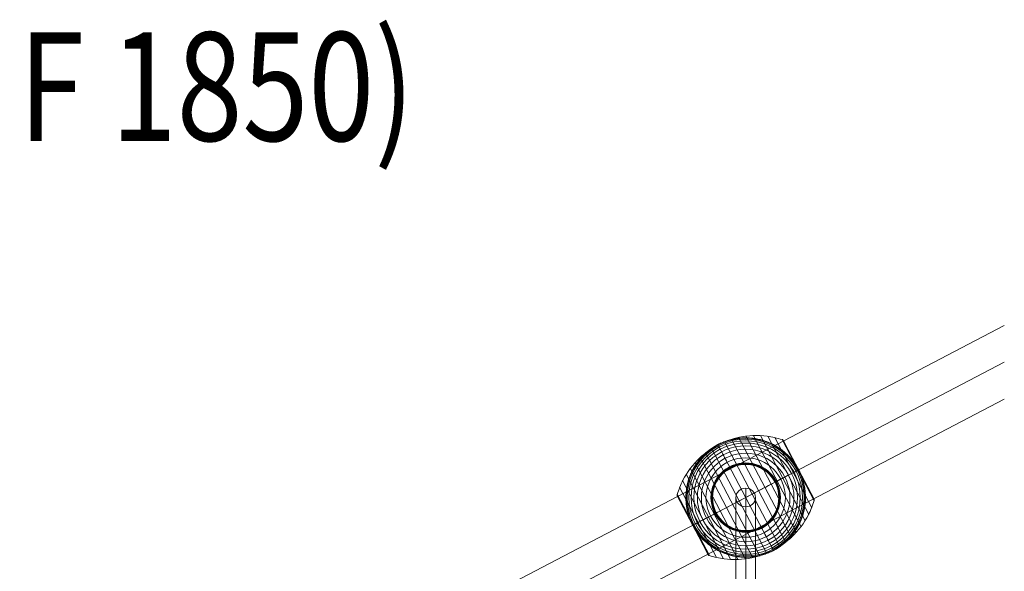
# Model space of a CAD drawing. Units: millimetres. Extents: x -5755 to 7245, y -575 to 9825.
# Drawn here: x 3350 to 4256, y 5208 to 5716 of the extents above; entities that cross this region are included whole.
import ezdxf
from ezdxf.enums import TextEntityAlignment as Align

# ---------------------------------------------------------------- set-up
doc = ezdxf.new("R2010")
doc.units = ezdxf.units.MM
doc.header["$MEASUREMENT"] = 0
for name, color, linetype, lineweight in [('Level 61', 7, 'Continuous', 0), ('Level 8', 18, 'Continuous', 0), ('ropes2 - Level 25', 7, 'Continuous', 0), ('ropes2 - Level 27', 7, 'Continuous', 0), ('ropes2 - Level 41', 7, 'Continuous', 0)]:
    doc.layers.add(name, color=color, linetype=linetype, lineweight=lineweight)
doc.styles.add('Style-Calibri', font='calibri.ttf')

# ---------------------------------------------------------------- blocks, each defined once
blk = doc.blocks.new('From Smart Solid_613')
at = {"layer": 'ropes2 - Level 27', "color": 12, "linetype": 'Continuous', "lineweight": 13}
for p, q in [((0, -339.4), (0, 356.51)), ((-9, -347.96), (-9, 347.96)), ((9, -347.96), (9, 347.96)), ((0, -356.51), (0, 339.4))]:
    blk.add_line(p, q, dxfattribs=at)
for centre in [(0, 347.96), (0, -347.96)]:
    blk.add_ellipse(centre, major_axis=(-9, 0), ratio=0.950509, dxfattribs=at)
blk = doc.blocks.new('From Smart Solid_618')
at = {"layer": 'ropes2 - Level 25', "color": 156, "linetype": 'Continuous', "lineweight": 13}
for p, q in [((-902.5, -438.64), (902.5, 506.36)), ((-902.5, -472.5), (902.5, 472.5)), ((-902.5, -472.5), (902.5, 472.5)), ((-902.5, -506.36), (902.5, 438.64))]:
    blk.add_line(p, q, dxfattribs=at)
blk = doc.blocks.new('From Smart Solid_656')
at = {"layer": 'ropes2 - Level 41', "color": 7, "lineweight": 13}
for p, q in [((42.01, -37.03), (-6.5, 55.63)), ((46.72, -32.23), (0.13, 56.76)), ((51, -27.01), (6.86, 57.3)), ((54.8, -21.43), (13.61, 57.24)), ((58.08, -15.56), (20.3, 56.59)), ((60.82, -9.4), (26.92, 55.34)), ((19.39, -51.58), (-31.34, 45.32)), ((25.51, -48.72), (-25.51, 48.72)), ((31.35, -45.32), (-19.39, 51.58)), ((36.87, -41.41), (-13.03, 53.89)), ((63.01, -3.03), (33.41, 53.51)), ((48.31, 25.29), (33.56, 53.45)), ((48.4, 25.34), (33.71, 53.38)), ((48.48, 25.38), (33.86, 53.3)), ((48.55, 25.42), (33.99, 53.21)), ((48.6, 25.45), (34.12, 53.11)), ((48.65, 25.47), (34.24, 52.99)), ((48.69, 25.49), (34.35, 52.87)), ((48.71, 25.5), (34.45, 52.74)), ((62.91, -1.58), (34.54, 52.6)), ((48.72, 25.51), (34.55, 52.59)), ((48.72, 25.51), (34.55, 52.58)), ((48.72, 25.51), (34.56, 52.57)), ((48.72, 25.51), (34.56, 52.57)), ((62.89, -1.54), (34.56, 52.56)), ((62.88, -1.53), (34.57, 52.55)), ((62.88, -1.52), (34.57, 52.54)), ((62.87, -1.51), (34.58, 52.53)), ((62.87, -1.51), (34.58, 52.53)), ((6.5, -55.62), (-42.01, 37.04)), ((13.03, -53.89), (-36.87, 41.41)), ((-0.13, -56.76), (-46.72, 32.23)), ((-13.61, -57.24), (-54.8, 21.43)), ((-6.86, -57.3), (-51, 27.01)), ((63.05, -2.87), (48.31, 25.29)), ((63.08, -2.71), (48.4, 25.34)), ((63.1, -2.54), (48.48, 25.38)), ((63.1, -2.38), (48.55, 25.42)), ((63.09, -2.21), (48.6, 25.45)), ((63.06, -2.05), (48.65, 25.47)), ((63.02, -1.89), (48.69, 25.49)), ((62.97, -1.73), (48.71, 25.5)), ((62.89, -1.55), (48.72, 25.51)), ((62.89, -1.55), (48.72, 25.51)), ((62.9, -1.56), (48.72, 25.51)), ((62.9, -1.57), (48.72, 25.51)), ((-26.92, -55.34), (-60.82, 9.4)), ((-20.3, -56.59), (-58.08, 15.56)), ((-48.49, -25.39), (-63.1, 2.52)), ((-48.56, -25.42), (-63.1, 2.34)), ((-48.4, -25.34), (-63.08, 2.69)), ((-48.62, -25.45), (-63.08, 2.17)), ((-48.31, -25.29), (-63.05, 2.86)), ((-48.66, -25.48), (-63.05, 2)), ((-33.41, -53.51), (-63.01, 3.03)), ((-48.7, -25.5), (-63, 1.83)), ((-48.72, -25.51), (-62.94, 1.67)), ((-34.58, -52.53), (-62.87, 1.51)), ((-34.49, -52.68), (-48.72, -25.51)), ((-34.39, -52.82), (-48.7, -25.5)), ((-34.28, -52.96), (-48.66, -25.48)), ((-34.16, -53.08), (-48.62, -25.45)), ((-34.02, -53.19), (-48.56, -25.42)), ((-33.88, -53.29), (-48.49, -25.39)), ((-33.73, -53.38), (-48.4, -25.34)), ((-33.57, -53.45), (-48.31, -25.29))]:
    blk.add_line(p, q, dxfattribs=at)
at = {"layer": 'ropes2 - Level 41', "color": 7, "lineweight": 13, "extrusion": (0, 0, -1)}
for radius, start, end in [(55, 344.14589, 140.58588), (54.7, 0, 359.99999), (53.8, 0, 359.99999), (52.3, 0, 359.99999), (50.22, 0, 359.99999), (47.59, 0, 359.99999), (55, 61.72823, 63.00355), (44.42, 0, 359.99999), (40.72, 0, 359.99999), (36.54, 0, 359.99999), (31.91, 0, 359.99999), (31.78, 0, 359.99999), (31.64, 0, 359.99999), (31.5, 0, 359.99999), (31.34, 0, 359.99999), (31.18, 0, 359.99999), (31.02, 0, 359.99999), (30.85, 0, 359.99999), (30.67, 0, 359.99999), (30.5, 0, 359.99999), (55, 241.72823, 243.00355)]:
    blk.add_arc((0, 0), radius, start, end, dxfattribs=at)
at = {"layer": 'ropes2 - Level 41', "color": 7, "lineweight": 13}
blk.add_arc((0, 0), 55, 219.41412, 15.85411, dxfattribs=at)
for points, knots in [([(-25.36, 48.43), (-19.15, 51.68), (-12.42, 54.09), (-5.57, 55.52), (2.72, 57.24), (11.41, 57.57), (19.79, 56.46), (24.44, 55.85), (29.05, 54.8), (33.49, 53.34)], [0, 0, 0, 0, 0.346668, 0.346668, 0.346668, 0.767353, 0.767353, 0.767353, 1, 1, 1, 1]), ([(-24.97, 49.01), (-24.97, 49.01), (-24.96, 49.01), (-24.94, 49.02), (-24.92, 49.03), (-24.88, 49.05), (-24.84, 49.07), (-24.73, 49.13), (-24.65, 49.17), (-24.41, 49.29), (-24.24, 49.37), (-23.74, 49.61), (-23.4, 49.77), (-22.38, 50.24), (-21.69, 50.55), (-20.3, 51.12), (-19.6, 51.39), (-18.19, 51.91), (-17.48, 52.15), (-13.92, 53.29), (-11.02, 53.97), (-6.57, 54.63), (-5.07, 54.79), (-2.8, 54.93), (-2.03, 54.97), (-0.51, 55), (0.25, 55), (2.53, 54.96), (4.05, 54.87), (7.08, 54.56), (8.59, 54.35), (11.6, 53.78), (13.11, 53.44), (15.36, 52.82), (16.11, 52.59), (17.6, 52.11), (18.34, 51.86), (22, 50.5), (24.83, 49.18), (28.95, 46.79), (30.3, 45.93), (32.28, 44.54), (32.94, 44.05), (33.91, 43.3), (34.23, 43.05), (34.87, 42.53), (35.19, 42.27), (36.76, 40.94), (37.97, 39.82), (40.3, 37.46), (41.42, 36.22), (42.49, 34.92)], [0, 0, 0, 0, 0.000977, 0.000977, 0.001953, 0.001953, 0.003906, 0.003906, 0.007813, 0.007813, 0.015625, 0.015625, 0.03125, 0.03125, 0.0625, 0.0625, 0.09375, 0.09375, 0.125, 0.125, 0.25, 0.25, 0.3125, 0.3125, 0.34375, 0.34375, 0.375, 0.375, 0.4375, 0.4375, 0.5, 0.5, 0.5625, 0.5625, 0.59375, 0.59375, 0.625, 0.625, 0.75, 0.75, 0.8125, 0.8125, 0.84375, 0.84375, 0.859375, 0.859375, 0.875, 0.875, 0.9375, 0.9375, 1, 1, 1, 1]), ([(-62.92, 2.86), (-61.58, 7.35), (-59.82, 11.74), (-57.68, 15.9), (-53.81, 23.42), (-48.59, 30.38), (-42.45, 36.21), (-37.38, 41.03), (-31.57, 45.18), (-25.36, 48.43)], [0, 0, 0, 0, 0.232647, 0.232647, 0.232647, 0.653332, 0.653332, 0.653332, 1, 1, 1, 1]), ([(-52.91, -15.02), (-53.37, -13.4), (-53.75, -11.78), (-54.36, -8.54), (-54.59, -6.92), (-54.9, -3.68), (-54.98, -2.06), (-55, 0.37), (-54.99, 1.18), (-54.93, 2.81), (-54.89, 3.61), (-54.69, 6.01), (-54.5, 7.58), (-53.97, 10.7), (-53.64, 12.23), (-53.06, 14.5), (-52.85, 15.25), (-52.39, 16.75), (-52.15, 17.49), (-51.37, 19.7), (-50.8, 21.14), (-49.54, 23.94), (-48.85, 25.31), (-47.38, 27.97), (-46.59, 29.27), (-45.32, 31.16), (-44.89, 31.79), (-44.22, 32.71), (-43.99, 33.01), (-43.53, 33.62), (-43.29, 33.92), (-42.11, 35.41), (-41.12, 36.55), (-38.04, 39.83), (-35.84, 41.83), (-32.29, 44.54), (-31.07, 45.41), (-29.18, 46.62), (-28.54, 47.02), (-27.57, 47.59), (-27.25, 47.78), (-26.76, 48.05), (-26.6, 48.14), (-26.36, 48.27), (-26.28, 48.31), (-26.17, 48.37), (-26.14, 48.39), (-26.09, 48.42), (-26.08, 48.42), (-26.06, 48.43), (-26.05, 48.44), (-26.05, 48.44)], [0, 0, 0, 0, 0.0625, 0.0625, 0.125, 0.125, 0.1875, 0.1875, 0.21875, 0.21875, 0.25, 0.25, 0.3125, 0.3125, 0.375, 0.375, 0.40625, 0.40625, 0.4375, 0.4375, 0.5, 0.5, 0.5625, 0.5625, 0.625, 0.625, 0.65625, 0.65625, 0.671875, 0.671875, 0.6875, 0.6875, 0.75, 0.75, 0.875, 0.875, 0.9375, 0.9375, 0.96875, 0.96875, 0.984375, 0.984375, 0.992188, 0.992188, 0.996094, 0.996094, 0.998047, 0.998047, 0.999023, 0.999023, 1, 1, 1, 1]), ([(-25.51, 48.72), (-25.51, 48.72), (-25.39, 48.5), (-25.16, 48.05), (-24.6, 46.99), (-23.36, 44.63), (-21.55, 41.16), (-19.81, 37.85), (-17.51, 33.44), (-14.8, 28.27)], [0, 0, 0, 0, 0.177007, 0.177007, 0.177007, 0.597389, 0.597389, 0.597389, 1, 1, 1, 1]), ([(33.41, 53.51), (33.53, 53.47), (33.65, 53.42), (33.77, 53.35), (33.97, 53.25), (34.15, 53.1), (34.3, 52.94), (34.39, 52.83), (34.47, 52.72), (34.54, 52.6)], [0, 0, 0, 0, 0.266126, 0.266126, 0.266126, 0.718955, 0.718955, 0.718955, 1, 1, 1, 1]), ([(-14.8, 28.27), (-14.73, 28.14), (-14.66, 27.99), (-14.57, 27.83), (-14.48, 27.66), (-14.38, 27.46), (-14.28, 27.27), (-14.23, 27.19), (-14.19, 27.1), (-14.15, 27.02)], [0, 0, 0, 0, 0.392469, 0.392469, 0.392469, 0.823101, 0.823101, 0.823101, 1, 1, 1, 1]), ([(48.6, 25.75), (48.52, 25.89), (48.45, 26.03), (48.3, 26.31), (48.22, 26.45), (47.99, 26.87), (47.83, 27.15), (47.35, 27.99), (47.01, 28.55), (46.33, 29.65), (45.97, 30.19), (45.25, 31.27), (44.88, 31.8), (44.5, 32.32)], [0, 0, 0, 0, 0.0625, 0.0625, 0.125, 0.125, 0.25, 0.25, 0.5, 0.5, 0.75, 0.75, 1, 1, 1, 1]), ([(0, 0), (6.21, 3.25), (12.48, 6.53), (18.44, 9.66), (25.66, 13.43), (32.61, 17.07), (38.74, 20.28), (42.13, 22.06), (45.32, 23.72), (48.21, 25.24)], [0, 0, 0, 0, 0.346668, 0.346668, 0.346668, 0.767353, 0.767353, 0.767353, 1, 1, 1, 1]), ([(48.72, 25.51), (48.72, 25.51), (48.49, 25.39), (48.05, 25.16), (46.99, 24.6), (44.63, 23.36), (41.16, 21.55), (37.85, 19.82), (33.44, 17.51), (28.27, 14.8)], [0, 0, 0, 0, 0.175959, 0.175959, 0.175959, 0.596877, 0.596877, 0.596877, 1, 1, 1, 1]), ([(48.21, 25.24), (48.29, 25.28), (48.36, 25.32), (48.43, 25.35), (48.54, 25.41), (48.62, 25.46), (48.67, 25.48), (48.7, 25.5), (48.72, 25.51), (48.72, 25.51)], [0, 0, 0, 0, 0.266126, 0.266126, 0.266126, 0.718955, 0.718955, 0.718955, 1, 1, 1, 1]), ([(48.85, 25.27), (48.83, 25.3), (48.81, 25.35), (48.77, 25.43), (48.72, 25.51), (48.68, 25.59), (48.64, 25.67), (48.61, 25.72), (48.6, 25.75)], [0, 0, 0, 0, 0.167609, 0.334088, 0.5, 0.665912, 0.832391, 1, 1, 1, 1]), ([(51.91, 18.16), (51.7, 18.77), (51.48, 19.37), (51, 20.58), (50.76, 21.18), (50.25, 22.37), (49.98, 22.96), (49.57, 23.84), (49.43, 24.13), (49.21, 24.56), (49.14, 24.7), (49, 24.99), (48.92, 25.13), (48.85, 25.27)], [0, 0, 0, 0, 0.25, 0.25, 0.5, 0.5, 0.75, 0.75, 0.875, 0.875, 0.9375, 0.9375, 1, 1, 1, 1]), ([(52.91, 15.03), (53.37, 13.4), (53.75, 11.78), (54.36, 8.54), (54.59, 6.92), (54.9, 3.68), (54.98, 2.06), (55, -0.37), (54.99, -1.18), (54.93, -2.81), (54.89, -3.61), (54.69, -6.01), (54.5, -7.58), (53.97, -10.7), (53.64, -12.23), (53.06, -14.5), (52.85, -15.25), (52.39, -16.75), (52.15, -17.49), (51.37, -19.7), (50.8, -21.14), (49.54, -23.94), (48.86, -25.31), (47.38, -27.97), (46.59, -29.27), (45.32, -31.16), (44.89, -31.79), (44.22, -32.71), (43.99, -33.01), (43.53, -33.62), (43.29, -33.92), (42.11, -35.41), (41.12, -36.55), (38.04, -39.83), (35.84, -41.83), (32.29, -44.54), (31.07, -45.4), (29.18, -46.62), (28.54, -47.02), (27.57, -47.59), (27.25, -47.78), (26.76, -48.05), (26.6, -48.14), (26.36, -48.27), (26.28, -48.31), (26.17, -48.37), (26.14, -48.39), (26.09, -48.42), (26.08, -48.42), (26.06, -48.43), (26.05, -48.44), (26.05, -48.44)], [0, 0, 0, 0, 0.0625, 0.0625, 0.125, 0.125, 0.1875, 0.1875, 0.21875, 0.21875, 0.25, 0.25, 0.3125, 0.3125, 0.375, 0.375, 0.40625, 0.40625, 0.4375, 0.4375, 0.5, 0.5, 0.5625, 0.5625, 0.625, 0.625, 0.65625, 0.65625, 0.671875, 0.671875, 0.6875, 0.6875, 0.75, 0.75, 0.875, 0.875, 0.9375, 0.9375, 0.96875, 0.96875, 0.984375, 0.984375, 0.992187, 0.992187, 0.996094, 0.996094, 0.998047, 0.998047, 0.999023, 0.999023, 1, 1, 1, 1]), ([(28.27, 14.8), (28.14, 14.73), (27.99, 14.66), (27.83, 14.57), (27.66, 14.48), (27.46, 14.38), (27.27, 14.28), (27.19, 14.23), (27.1, 14.19), (27.02, 14.15)], [0, 0, 0, 0, 0.392469, 0.392469, 0.392469, 0.823101, 0.823101, 0.823101, 1, 1, 1, 1]), ([(-62.87, 1.51), (-62.88, 1.53), (-62.89, 1.55), (-62.9, 1.58), (-62.97, 1.7), (-63.01, 1.84), (-63.04, 1.97), (-63.1, 2.19), (-63.11, 2.42), (-63.09, 2.64), (-63.07, 2.78), (-63.05, 2.91), (-63.01, 3.03)], [0, 0, 0, 0, 0.049733, 0.049733, 0.049733, 0.316801, 0.316801, 0.316801, 0.747109, 0.747109, 0.747109, 1, 1, 1, 1]), ([(-48.21, -25.24), (-45.32, -23.72), (-42.13, -22.06), (-38.73, -20.28), (-32.61, -17.07), (-25.66, -13.43), (-18.44, -9.66), (-12.48, -6.53), (-6.21, -3.25), (0, 0)], [0, 0, 0, 0, 0.232647, 0.232647, 0.232647, 0.653332, 0.653332, 0.653332, 1, 1, 1, 1]), ([(25.36, -48.43), (31.57, -45.18), (37.38, -41.03), (42.45, -36.21), (48.59, -30.38), (53.81, -23.42), (57.68, -15.9), (59.82, -11.74), (61.59, -7.35), (62.92, -2.86)], [0, 0, 0, 0, 0.346668, 0.346668, 0.346668, 0.767353, 0.767353, 0.767353, 1, 1, 1, 1]), ([(63.01, -3.03), (63.05, -2.91), (63.07, -2.78), (63.09, -2.64), (63.11, -2.42), (63.1, -2.19), (63.04, -1.97), (63.01, -1.84), (62.97, -1.7), (62.91, -1.58)], [0, 0, 0, 0, 0.266126, 0.266126, 0.266126, 0.718955, 0.718955, 0.718955, 1, 1, 1, 1]), ([(-48.72, -25.51), (-48.72, -25.51), (-48.5, -25.39), (-48.05, -25.16), (-46.98, -24.6), (-44.62, -23.36), (-41.16, -21.55), (-37.85, -19.81), (-33.44, -17.51), (-28.27, -14.8)], [0, 0, 0, 0, 0.176366, 0.176366, 0.176366, 0.597075, 0.597075, 0.597075, 1, 1, 1, 1]), ([(-28.27, -14.8), (-28.14, -14.73), (-27.99, -14.66), (-27.83, -14.57), (-27.66, -14.48), (-27.46, -14.38), (-27.27, -14.28), (-27.19, -14.23), (-27.1, -14.19), (-27.02, -14.15)], [0, 0, 0, 0, 0.392469, 0.392469, 0.392469, 0.823101, 0.823101, 0.823101, 1, 1, 1, 1]), ([(-51.91, -18.16), (-51.69, -18.79), (-51.46, -19.42), (-50.97, -20.67), (-50.71, -21.29), (-50.18, -22.53), (-49.9, -23.14), (-49.46, -24.04), (-49.32, -24.34), (-49.09, -24.79), (-49.02, -24.94), (-48.87, -25.23), (-48.79, -25.38), (-48.67, -25.61), (-48.63, -25.68), (-48.56, -25.83), (-48.52, -25.9), (-48.4, -26.12), (-48.32, -26.26), (-48.08, -26.7), (-47.92, -26.99), (-47.43, -27.85), (-47.09, -28.43), (-46.38, -29.56), (-46.02, -30.12), (-45.27, -31.23), (-44.89, -31.78), (-44.5, -32.32)], [0, 0, 0, 0, 0.125, 0.125, 0.25, 0.25, 0.375, 0.375, 0.4375, 0.4375, 0.46875, 0.46875, 0.5, 0.5, 0.515625, 0.515625, 0.53125, 0.53125, 0.5625, 0.5625, 0.625, 0.625, 0.75, 0.75, 0.875, 0.875, 1, 1, 1, 1]), ([(-48.73, -25.51), (-48.73, -25.51), (-48.72, -25.51), (-48.72, -25.51), (-48.72, -25.51), (-48.7, -25.5), (-48.67, -25.48), (-48.62, -25.46), (-48.54, -25.41), (-48.43, -25.35), (-48.36, -25.32), (-48.29, -25.28), (-48.21, -25.24)], [0, 0, 0, 0, 0.049733, 0.049733, 0.049733, 0.316801, 0.316801, 0.316801, 0.747109, 0.747109, 0.747109, 1, 1, 1, 1]), ([(14.8, -28.27), (14.73, -28.14), (14.66, -27.99), (14.57, -27.83), (14.48, -27.66), (14.38, -27.46), (14.28, -27.27), (14.23, -27.19), (14.19, -27.1), (14.15, -27.02)], [0, 0, 0, 0, 0.392469, 0.392469, 0.392469, 0.823101, 0.823101, 0.823101, 1, 1, 1, 1]), ([(24.97, -49.01), (24.97, -49.01), (24.96, -49.01), (24.94, -49.02), (24.92, -49.03), (24.88, -49.05), (24.84, -49.07), (24.73, -49.13), (24.65, -49.17), (24.41, -49.29), (24.24, -49.37), (23.74, -49.61), (23.4, -49.77), (22.38, -50.24), (21.69, -50.55), (20.3, -51.12), (19.6, -51.39), (18.19, -51.91), (17.48, -52.15), (13.93, -53.29), (11.02, -53.97), (6.57, -54.63), (5.07, -54.79), (2.8, -54.93), (2.03, -54.97), (0.51, -55), (-0.25, -55), (-2.53, -54.96), (-4.05, -54.87), (-7.08, -54.56), (-8.59, -54.35), (-11.6, -53.78), (-13.11, -53.44), (-15.36, -52.81), (-16.11, -52.59), (-17.6, -52.11), (-18.34, -51.86), (-22, -50.5), (-24.83, -49.17), (-28.95, -46.79), (-30.29, -45.93), (-32.28, -44.54), (-32.93, -44.05), (-33.91, -43.3), (-34.23, -43.05), (-34.87, -42.53), (-35.19, -42.27), (-36.76, -40.94), (-37.97, -39.82), (-40.3, -37.46), (-41.42, -36.22), (-42.49, -34.92)], [0, 0, 0, 0, 0.000977, 0.000977, 0.001953, 0.001953, 0.003906, 0.003906, 0.007813, 0.007813, 0.015625, 0.015625, 0.03125, 0.03125, 0.0625, 0.0625, 0.09375, 0.09375, 0.125, 0.125, 0.25, 0.25, 0.3125, 0.3125, 0.34375, 0.34375, 0.375, 0.375, 0.4375, 0.4375, 0.5, 0.5, 0.5625, 0.5625, 0.59375, 0.59375, 0.625, 0.625, 0.75, 0.75, 0.8125, 0.8125, 0.84375, 0.84375, 0.859375, 0.859375, 0.875, 0.875, 0.9375, 0.9375, 1, 1, 1, 1]), ([(25.51, -48.72), (25.51, -48.72), (25.39, -48.5), (25.16, -48.05), (24.6, -46.98), (23.36, -44.62), (21.55, -41.16), (19.82, -37.85), (17.51, -33.44), (14.8, -28.27)], [0, 0, 0, 0, 0.177007, 0.177007, 0.177007, 0.597389, 0.597389, 0.597389, 1, 1, 1, 1]), ([(-34.58, -52.53), (-34.57, -52.55), (-34.56, -52.57), (-34.54, -52.6), (-34.47, -52.72), (-34.39, -52.83), (-34.3, -52.94), (-34.15, -53.1), (-33.97, -53.25), (-33.77, -53.35), (-33.65, -53.42), (-33.53, -53.47), (-33.41, -53.51)], [0, 0, 0, 0, 0.049733, 0.049733, 0.049733, 0.316801, 0.316801, 0.316801, 0.747109, 0.747109, 0.747109, 1, 1, 1, 1]), ([(-33.49, -53.34), (-29.05, -54.8), (-24.44, -55.85), (-19.79, -56.46), (-11.41, -57.57), (-2.72, -57.24), (5.57, -55.52), (12.42, -54.09), (19.15, -51.68), (25.36, -48.43)], [0, 0, 0, 0, 0.232647, 0.232647, 0.232647, 0.653332, 0.653332, 0.653332, 1, 1, 1, 1])]:
    blk.add_open_spline(points, degree=3, knots=knots, dxfattribs=at)
for points in [[(-26.05, 48.44), (-25.87, 48.53), (-25.69, 48.63), (-25.51, 48.72)], [(-25.51, 48.72), (-25.33, 48.82), (-25.15, 48.91), (-24.97, 49.01)], [(34.54, 52.6), (34.56, 52.57), (34.57, 52.55), (34.58, 52.53)], [(44.5, 32.32), (43.85, 33.21), (43.18, 34.08), (42.49, 34.92)], [(48.72, 25.51), (48.72, 25.51), (48.73, 25.51), (48.73, 25.51)], [(48.72, 25.51), (48.72, 25.51), (48.73, 25.51), (48.73, 25.51)], [(52.91, 15.03), (52.61, 16.08), (52.28, 17.12), (51.91, 18.16)], [(62.91, -1.58), (62.89, -1.55), (62.88, -1.53), (62.87, -1.51)], [(-52.91, -15.02), (-52.61, -16.08), (-52.28, -17.12), (-51.91, -18.16)], [(-48.73, -25.51), (-48.73, -25.51), (-48.72, -25.51), (-48.72, -25.51)], [(-44.5, -32.32), (-43.85, -33.21), (-43.18, -34.07), (-42.49, -34.92)], [(25.51, -48.72), (25.33, -48.82), (25.15, -48.91), (24.97, -49.01)], [(26.05, -48.44), (25.87, -48.53), (25.69, -48.63), (25.51, -48.72)]]:
    blk.add_open_spline(points, degree=3, dxfattribs=at)
for p in [(-25.51, 48.72), (25.51, -48.72)]:
    blk.add_point(p, dxfattribs=at)
blk = doc.blocks.new('ropes2')
at = {"layer": 'ropes2 - Level 25', "color": 156, "linetype": 'Continuous', "lineweight": 13}
blk.add_blockref('From Smart Solid_618', (3353.0005, 4928.4675), dxfattribs=at)
at = {"layer": 'ropes2 - Level 27', "color": 12, "linetype": 'Continuous', "lineweight": 13}
blk.add_blockref('From Smart Solid_613', (4017.6175, 4928.4675), dxfattribs=at)
at = {"layer": 'ropes2 - Level 41', "color": 7, "lineweight": 13}
blk.add_blockref('From Smart Solid_656', (4017.6175, 5276.4245), dxfattribs=at)

msp = doc.modelspace()

# ---------------------------------------------------------------- block references
at = {"layer": 'Level 61', "color": 7, "linetype": 'Continuous', "lineweight": 0}
msp.add_blockref('ropes2', (0, 0), dxfattribs=at)

# ---------------------------------------------------------------- texts
at = {"layer": 'Level 8', "color": 98, "linetype": 'Continuous', "lineweight": 0, "style": 'Style-Calibri', "width": 0.8}
msp.add_text('ROPE TWIST (MAX 1200) (FHOF 1850)', height=100, dxfattribs=at).set_placement((2782.822, 5654.885), align=Align.MIDDLE_CENTER)

doc.saveas('drawing.dxf')
